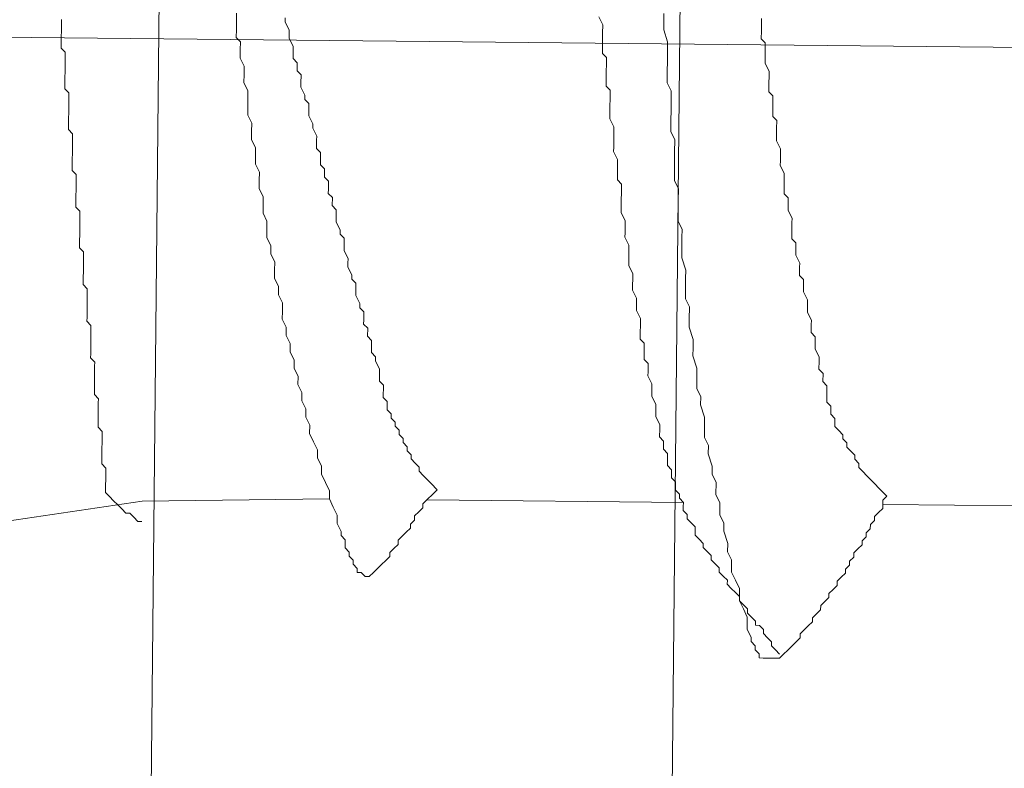
# Model space of a CAD drawing. Units: millimetres. Extents: x 175402 to 182130, y 121522 to 122710.
# Drawn here: x 176742 to 176745, y 121789 to 121791 of the extents above; entities that cross this region are included whole.
import ezdxf

# ---------------------------------------------------------------- set-up
doc = ezdxf.new("R2010")
doc.units = ezdxf.units.MM
doc.layers.get('0').update_dxf_attribs({"lineweight": 20})
doc.layers.get('Defpoints').update_dxf_attribs({"lineweight": 13})
for name, color, linetype, lineweight in [('下地', 7, 'Continuous', 9), ('寸法', 4, 'Continuous', 9), ('導水-受樋', 3, 'Continuous', 15)]:
    doc.layers.add(name, color=color, linetype=linetype, lineweight=lineweight)
doc.styles.add('寸法用\u3000bigfont', font='romand.shx', dxfattribs={"width": 0.75, "bigfont": 'bigfont.shx'})
doc.dimstyles.new('寸法 1-3', dxfattribs={"dimscale": 3, "dimtxt": 3.25, "dimasz": 1.1, "dimexe": 0, "dimexo": 5, "dimgap": 1, "dimtad": 1, "dimdec": 1, "dimdsep": 46, "dimtxsty": '寸法用\u3000bigfont', "dimblk": 'ORIGIN', "dimcen": 3, "dimclrd": 256, "dimclre": 256, "dimclrt": 7, "dimadec": 0, "dimazin": 0, "dimtfac": 1, "dimtdec": 1, "dimtix": 1, "dimtmove": 1, "dimatfit": 2, "dimldrblk": 'OPEN30', "dimfxl": 1, "dimlwd": -1, "dimlwe": -1, "dimarcsym": 0})

# ---------------------------------------------------------------- blocks, each defined once
blk = doc.blocks.new('_Origin')
at = {"color": 0, "linetype": 'ByBlock', "lineweight": -2}
blk.add_line((0, 0), (-1, 0), dxfattribs=at)
blk.add_circle((0, 0), 0.5, dxfattribs=at)
blk = doc.blocks.new('*D86')
at = {"layer": 'Defpoints', "color": 0}
for p in [(176908.9661, 121812.69), (176726.1441, 121782.5236), (176907.4111, 121657.7792)]:
    blk.add_point(p, dxfattribs=at)
at = {"layer": '寸法'}
for p, q in [((176908.8155, 121797.6908), (176907.4111, 121657.7792)), ((176725.9935, 121767.5243), (176724.9103, 121659.6111)), ((176728.2102, 121659.5779), (176904.1113, 121657.8123))]:
    blk.add_line(p, q, dxfattribs=at)
at = {"layer": '寸法', "xscale": 3.3, "yscale": 3.3, "zscale": 3.3}
for p, rotation in [((176724.9103, 121659.6111), 179.4248926278516), ((176907.4111, 121657.7792), 359.4248926278516)]:
    blk.add_blockref('_Origin', p, dxfattribs=dict(at, rotation=rotation))
at = {"layer": '寸法', "color": 7, "insert": (176816.2398, 121666.5697), "char_height": 9.75, "attachment_point": 5, "rotation": 359.4249, "style": '寸法用\u3000bigfont'}
blk.add_mtext('182.5', dxfattribs=at)
blk = doc.blocks.new('_Open30')
at = {"color": 0, "linetype": 'ByBlock', "lineweight": -2}
for p, q in [((-1, 0.26795), (0, 0)), ((0, 0), (-1, -0.26795)), ((0, 0), (-1, 0))]:
    blk.add_line(p, q, dxfattribs=at)

msp = doc.modelspace()

# ---------------------------------------------------------------- linework, layer by layer
at = {"layer": '下地'}
for p, q in [((176741.852, 121773.2654), (176742.077, 121795.7642)), ((176743.4519, 121773.2494), (176743.6769, 121795.7482))]:
    msp.add_line(p, q, dxfattribs=at)
at = {"layer": '下地', "ltscale": 0.2}
for p, q in [((176759.0468, 121791.2437), (176736.2184, 121791.4729)), ((176741.7347, 121791.4738), (176741.7346, 121791.4613)), ((176742.2722, 121791.4684), (176742.2719, 121791.4434)), ((176742.2724, 121791.4934), (176742.2722, 121791.4684)), ((176742.4222, 121791.4669), (176742.4223, 121791.4794)), ((176742.4344, 121791.4417), (176742.4222, 121791.4669)), ((176743.3849, 121791.4822), (176743.3971, 121791.4571)), ((176743.5848, 121791.4677), (176743.5845, 121791.4427)), ((176743.585, 121791.4927), (176743.5848, 121791.4677)), ((176743.8846, 121791.4522), (176743.8849, 121791.4772)), ((176741.7343, 121791.4363), (176741.7342, 121791.4238)), ((176741.7345, 121791.4488), (176741.7343, 121791.4363)), ((176741.7346, 121791.4613), (176741.7345, 121791.4488)), ((176742.2719, 121791.4434), (176742.2717, 121791.4184)), ((176742.4343, 121791.4292), (176742.4344, 121791.4417)), ((176743.3971, 121791.4571), (176743.3969, 121791.4321)), ((176743.5845, 121791.4427), (176743.5966, 121791.4051)), ((176743.8842, 121791.4147), (176743.8845, 121791.4397)), ((176743.8845, 121791.4397), (176743.8846, 121791.4522)), ((176741.7341, 121791.4113), (176741.734, 121791.3988)), ((176741.7342, 121791.4238), (176741.7341, 121791.4113)), ((176742.2717, 121791.4184), (176742.2841, 121791.4058)), ((176742.2841, 121791.4058), (176742.2838, 121791.3808)), ((176742.4342, 121791.4167), (176742.4343, 121791.4292)), ((176742.4464, 121791.3916), (176742.4342, 121791.4167)), ((176743.3968, 121791.4196), (176743.3965, 121791.3946)), ((176743.3969, 121791.4321), (176743.3968, 121791.4196)), ((176743.5966, 121791.4051), (176743.5964, 121791.3801)), ((176743.8966, 121791.4021), (176743.8842, 121791.4147)), ((176741.734, 121791.3988), (176741.7338, 121791.3863)), ((176741.7338, 121791.3863), (176741.7462, 121791.3736)), ((176741.7462, 121791.3736), (176741.7461, 121791.3611)), ((176742.2838, 121791.3808), (176742.2836, 121791.3558)), ((176742.4461, 121791.3541), (176742.4463, 121791.3791)), ((176742.4463, 121791.3791), (176742.4464, 121791.3916)), ((176743.3965, 121791.3946), (176743.3963, 121791.3696)), ((176743.5964, 121791.3801), (176743.596, 121791.3426)), ((176743.8961, 121791.3521), (176743.8964, 121791.3771)), ((176743.8964, 121791.3771), (176743.8966, 121791.4021)), ((176741.746, 121791.3486), (176741.7458, 121791.3362)), ((176741.7461, 121791.3611), (176741.746, 121791.3486)), ((176742.2836, 121791.3558), (176742.2958, 121791.3306)), ((176742.4584, 121791.3415), (176742.4461, 121791.3541)), ((176743.3963, 121791.3696), (176743.4086, 121791.357)), ((176743.4086, 121791.357), (176743.4084, 121791.332)), ((176743.596, 121791.3426), (176743.5957, 121791.3176)), ((176743.896, 121791.3396), (176743.8961, 121791.3521)), ((176741.7457, 121791.3237), (176741.7456, 121791.3112)), ((176741.7458, 121791.3362), (176741.7457, 121791.3237)), ((176742.2958, 121791.3306), (176742.2956, 121791.3056)), ((176742.4582, 121791.3165), (176742.4584, 121791.3415)), ((176742.4706, 121791.3039), (176742.4582, 121791.3165)), ((176743.4083, 121791.3195), (176743.408, 121791.2945)), ((176743.4084, 121791.332), (176743.4083, 121791.3195)), ((176743.5957, 121791.3176), (176743.5954, 121791.2801)), ((176743.9082, 121791.3144), (176743.896, 121791.3396)), ((176743.9081, 121791.3019), (176743.9082, 121791.3144)), ((176741.7453, 121791.2862), (176741.7452, 121791.2737)), ((176741.7455, 121791.2987), (176741.7453, 121791.2862)), ((176741.7456, 121791.3112), (176741.7455, 121791.2987)), ((176742.2956, 121791.3056), (176742.2953, 121791.2806)), ((176742.4703, 121791.2789), (176742.4706, 121791.3039)), ((176743.408, 121791.2945), (176743.4078, 121791.2695)), ((176743.9079, 121791.2769), (176743.9081, 121791.3019)), ((176741.7452, 121791.2737), (176741.7451, 121791.2612)), ((176741.7451, 121791.2612), (176741.7575, 121791.2485)), ((176742.2953, 121791.2806), (176742.3076, 121791.2555)), ((176742.3076, 121791.2555), (176742.3073, 121791.2305)), ((176742.4702, 121791.2664), (176742.4703, 121791.2789)), ((176742.4824, 121791.2413), (176742.4702, 121791.2664)), ((176743.4078, 121791.2695), (176743.4201, 121791.2568)), ((176743.4201, 121791.2568), (176743.4199, 121791.2318)), ((176743.5954, 121791.2801), (176743.6076, 121791.255)), ((176743.6076, 121791.255), (176743.6074, 121791.23)), ((176743.9076, 121791.2519), (176743.9079, 121791.2769)), ((176743.92, 121791.2393), (176743.9076, 121791.2519)), ((176741.7572, 121791.2235), (176741.7571, 121791.211)), ((176741.7573, 121791.236), (176741.7572, 121791.2235)), ((176741.7575, 121791.2485), (176741.7573, 121791.236)), ((176742.3073, 121791.2305), (176742.3071, 121791.2055)), ((176742.4823, 121791.2288), (176742.4824, 121791.2413)), ((176742.4947, 121791.2161), (176742.4823, 121791.2288)), ((176743.4199, 121791.2318), (176743.4196, 121791.2068)), ((176743.6074, 121791.23), (176743.607, 121791.1925)), ((176743.9197, 121791.2143), (176743.92, 121791.2393)), ((176741.757, 121791.1985), (176741.7568, 121791.186)), ((176741.7571, 121791.211), (176741.757, 121791.1985)), ((176742.3071, 121791.2055), (176742.3068, 121791.1805)), ((176742.4944, 121791.1911), (176742.4947, 121791.2161)), ((176743.4195, 121791.1943), (176743.4192, 121791.1693)), ((176743.4196, 121791.2068), (176743.4195, 121791.1943)), ((176743.607, 121791.1925), (176743.6067, 121791.1675)), ((176743.9193, 121791.1768), (176743.9196, 121791.2018)), ((176743.9196, 121791.2018), (176743.9197, 121791.2143)), ((176741.7566, 121791.161), (176741.7565, 121791.1485)), ((176741.7567, 121791.1735), (176741.7566, 121791.161)), ((176741.7568, 121791.186), (176741.7567, 121791.1735)), ((176742.3068, 121791.1805), (176742.3191, 121791.1554)), ((176742.4943, 121791.1786), (176742.4944, 121791.1911)), ((176742.5065, 121791.1535), (176742.4943, 121791.1786)), ((176743.4192, 121791.1693), (176743.4315, 121791.1442)), ((176743.6067, 121791.1675), (176743.6064, 121791.13)), ((176743.9317, 121791.1642), (176743.9193, 121791.1768)), ((176743.9315, 121791.1392), (176743.9317, 121791.1642)), ((176741.7565, 121791.1485), (176741.7563, 121791.136)), ((176741.7563, 121791.136), (176741.7687, 121791.1234)), ((176742.3191, 121791.1554), (176742.3188, 121791.1304)), ((176742.5064, 121791.141), (176742.5065, 121791.1535)), ((176742.5187, 121791.1159), (176742.5064, 121791.141)), ((176743.4314, 121791.1317), (176743.4311, 121791.1067)), ((176743.4315, 121791.1442), (176743.4314, 121791.1317)), ((176743.9312, 121791.1142), (176743.9315, 121791.1392)), ((176741.7686, 121791.1109), (176741.7685, 121791.0984)), ((176741.7687, 121791.1234), (176741.7686, 121791.1109)), ((176742.3188, 121791.1304), (176742.3186, 121791.1054)), ((176742.3186, 121791.1054), (176742.3308, 121791.0803)), ((176742.5183, 121791.0784), (176742.5185, 121791.1034)), ((176742.5185, 121791.1034), (176742.5187, 121791.1159)), ((176743.4311, 121791.1067), (176743.4309, 121791.0817)), ((176743.6064, 121791.13), (176743.6186, 121791.1048)), ((176743.6186, 121791.1048), (176743.6182, 121791.0673)), ((176743.9311, 121791.1017), (176743.9312, 121791.1142)), ((176743.9433, 121791.0766), (176743.9311, 121791.1017)), ((176741.7682, 121791.0734), (176741.7681, 121791.0609)), ((176741.7683, 121791.0859), (176741.7682, 121791.0734)), ((176741.7685, 121791.0984), (176741.7683, 121791.0859)), ((176742.3308, 121791.0803), (176742.3305, 121791.0553)), ((176742.5307, 121791.0658), (176742.5183, 121791.0784)), ((176743.4309, 121791.0817), (176743.4307, 121791.0692)), ((176743.9432, 121791.0641), (176743.9433, 121791.0766)), ((176741.768, 121791.0484), (176741.7678, 121791.0359)), ((176741.7681, 121791.0609), (176741.768, 121791.0484)), ((176742.3305, 121791.0553), (176742.3303, 121791.0303)), ((176742.5303, 121791.0283), (176742.5304, 121791.0408)), ((176742.5304, 121791.0408), (176742.5307, 121791.0658)), ((176743.4307, 121791.0692), (176743.443, 121791.0441)), ((176743.443, 121791.0441), (176743.4429, 121791.0316)), ((176743.618, 121791.0423), (176743.6177, 121791.0173)), ((176743.6182, 121791.0673), (176743.618, 121791.0423)), ((176743.943, 121791.0391), (176743.9432, 121791.0641)), ((176741.7677, 121791.0234), (176741.7676, 121791.0109)), ((176741.7676, 121791.0109), (176741.7799, 121790.9983)), ((176741.7678, 121791.0359), (176741.7677, 121791.0234)), ((176742.3303, 121791.0303), (176742.3425, 121791.0051)), ((176742.5427, 121791.0156), (176742.5303, 121791.0283)), ((176742.5424, 121790.9906), (176742.5427, 121791.0156)), ((176743.4429, 121791.0316), (176743.4426, 121791.0066)), ((176743.6177, 121791.0173), (176743.6174, 121790.9798)), ((176743.9428, 121791.0266), (176743.943, 121791.0391)), ((176743.9551, 121791.0015), (176743.9428, 121791.0266)), ((176741.7798, 121790.9858), (176741.7797, 121790.9733)), ((176741.7799, 121790.9983), (176741.7798, 121790.9858)), ((176742.3423, 121790.9801), (176742.342, 121790.9551)), ((176742.3425, 121791.0051), (176742.3423, 121790.9801)), ((176742.5548, 121790.978), (176742.5424, 121790.9906)), ((176743.4426, 121791.0066), (176743.4424, 121790.9816)), ((176743.4424, 121790.9816), (176743.4547, 121790.969)), ((176743.6174, 121790.9798), (176743.6296, 121790.9547)), ((176743.9547, 121790.964), (176743.955, 121790.989)), ((176743.955, 121790.989), (176743.9551, 121791.0015)), ((176741.7796, 121790.9608), (176741.7794, 121790.9483)), ((176741.7797, 121790.9733), (176741.7796, 121790.9608)), ((176742.342, 121790.9551), (176742.3543, 121790.93)), ((176742.5544, 121790.9405), (176742.5545, 121790.953)), ((176742.5545, 121790.953), (176742.5548, 121790.978)), ((176743.4547, 121790.969), (176743.4545, 121790.944)), ((176743.6296, 121790.9547), (176743.6292, 121790.9172)), ((176743.9545, 121790.939), (176743.9547, 121790.964)), ((176741.7792, 121790.9233), (176741.7791, 121790.9108)), ((176741.7793, 121790.9358), (176741.7792, 121790.9233)), ((176741.7794, 121790.9483), (176741.7793, 121790.9358)), ((176742.3543, 121790.93), (176742.354, 121790.905)), ((176742.5668, 121790.9279), (176742.5544, 121790.9405)), ((176742.5665, 121790.9029), (176742.5668, 121790.9279)), ((176743.4545, 121790.944), (176743.4542, 121790.919)), ((176743.9668, 121790.9263), (176743.9545, 121790.939)), ((176743.9666, 121790.9013), (176743.9668, 121790.9263)), ((176741.7791, 121790.9108), (176741.7789, 121790.8983)), ((176741.7789, 121790.8983), (176741.7913, 121790.8857)), ((176742.354, 121790.905), (176742.3538, 121790.88)), ((176742.5789, 121790.8903), (176742.5665, 121790.9029)), ((176742.5787, 121790.8653), (176742.5789, 121790.8903)), ((176743.4541, 121790.9065), (176743.4539, 121790.8815)), ((176743.4542, 121790.919), (176743.4541, 121790.9065)), ((176743.629, 121790.8922), (176743.6286, 121790.8547)), ((176743.6292, 121790.9172), (176743.629, 121790.8922)), ((176743.9665, 121790.8888), (176743.9666, 121790.9013)), ((176743.9787, 121790.8637), (176743.9665, 121790.8888)), ((176741.7911, 121790.8607), (176741.7909, 121790.8482)), ((176741.7912, 121790.8732), (176741.7911, 121790.8607)), ((176741.7913, 121790.8857), (176741.7912, 121790.8732)), ((176742.3538, 121790.88), (176742.366, 121790.8549)), ((176742.5785, 121790.8528), (176742.5787, 121790.8653)), ((176743.4539, 121790.8815), (176743.4661, 121790.8564)), ((176743.9786, 121790.8512), (176743.9787, 121790.8637)), ((176741.7908, 121790.8357), (176741.7907, 121790.8232)), ((176741.7909, 121790.8482), (176741.7908, 121790.8357)), ((176742.3658, 121790.8299), (176742.3655, 121790.8049)), ((176742.366, 121790.8549), (176742.3658, 121790.8299)), ((176742.5908, 121790.8276), (176742.5785, 121790.8528)), ((176743.466, 121790.8439), (176743.4657, 121790.8189)), ((176743.4661, 121790.8564), (176743.466, 121790.8439)), ((176743.6286, 121790.8547), (176743.6409, 121790.8296)), ((176743.6409, 121790.8296), (176743.6406, 121790.8046)), ((176743.9783, 121790.8262), (176743.9786, 121790.8512)), ((176741.7904, 121790.7982), (176741.7903, 121790.7857)), ((176741.7906, 121790.8107), (176741.7904, 121790.7982)), ((176741.7907, 121790.8232), (176741.7906, 121790.8107)), ((176742.3655, 121790.8049), (176742.3778, 121790.7798)), ((176742.5907, 121790.8151), (176742.5908, 121790.8276)), ((176742.603, 121790.8025), (176742.5907, 121790.8151)), ((176742.6028, 121790.7775), (176742.603, 121790.8025)), ((176743.4657, 121790.8189), (176743.4656, 121790.8064)), ((176743.4656, 121790.8064), (176743.4779, 121790.7812)), ((176743.6406, 121790.8046), (176743.6402, 121790.7671)), ((176743.9781, 121790.8012), (176743.9783, 121790.8262)), ((176743.9905, 121790.7886), (176743.9781, 121790.8012)), ((176741.7903, 121790.7857), (176741.7902, 121790.7732)), ((176741.7902, 121790.7732), (176741.8026, 121790.7606)), ((176742.3778, 121790.7798), (176742.3775, 121790.7548)), ((176742.6026, 121790.765), (176742.6028, 121790.7775)), ((176743.4779, 121790.7812), (176743.4776, 121790.7562)), ((176743.9902, 121790.7636), (176743.9905, 121790.7886)), ((176741.8024, 121790.7481), (176741.8023, 121790.7356)), ((176741.8026, 121790.7606), (176741.8024, 121790.7481)), ((176742.3775, 121790.7548), (176742.3898, 121790.7297)), ((176742.6149, 121790.7399), (176742.6026, 121790.765)), ((176742.6148, 121790.7274), (176742.6149, 121790.7399)), ((176743.4775, 121790.7437), (176743.4772, 121790.7187)), ((176743.4776, 121790.7562), (176743.4775, 121790.7437)), ((176743.6402, 121790.7671), (176743.64, 121790.7421)), ((176743.64, 121790.7421), (176743.6521, 121790.7045)), ((176743.9901, 121790.7511), (176743.9902, 121790.7636)), ((176744.0023, 121790.726), (176743.9901, 121790.7511)), ((176741.8021, 121790.7106), (176741.8019, 121790.6981)), ((176741.8022, 121790.7231), (176741.8021, 121790.7106)), ((176741.8023, 121790.7356), (176741.8022, 121790.7231)), ((176742.3898, 121790.7297), (176742.3895, 121790.7047)), ((176742.6146, 121790.7149), (176742.6148, 121790.7274)), ((176742.6269, 121790.6898), (176742.6146, 121790.7149)), ((176743.4772, 121790.7187), (176743.4895, 121790.6936)), ((176744.002, 121790.6885), (176744.0022, 121790.7135)), ((176744.0022, 121790.7135), (176744.0023, 121790.726)), ((176741.8018, 121790.6856), (176741.8017, 121790.6731)), ((176741.8019, 121790.6981), (176741.8018, 121790.6856)), ((176742.3895, 121790.7047), (176742.3893, 121790.6797)), ((176742.3893, 121790.6797), (176742.4015, 121790.6545)), ((176742.6268, 121790.6773), (176742.6269, 121790.6898)), ((176742.6391, 121790.6646), (176742.6268, 121790.6773)), ((176743.4894, 121790.6811), (176743.4891, 121790.6561)), ((176743.4895, 121790.6936), (176743.4894, 121790.6811)), ((176743.6518, 121790.6795), (176743.6515, 121790.642)), ((176743.6521, 121790.7045), (176743.6518, 121790.6795)), ((176744.0143, 121790.6758), (176744.002, 121790.6885)), ((176741.8017, 121790.6731), (176741.8016, 121790.6606)), ((176741.8016, 121790.6606), (176741.8139, 121790.6479)), ((176741.8139, 121790.6479), (176741.8138, 121790.6354)), ((176742.4015, 121790.6545), (176742.4013, 121790.6295)), ((176742.6389, 121790.6397), (176742.6391, 121790.6646)), ((176743.4891, 121790.6561), (176743.489, 121790.6436)), ((176744.0139, 121790.6383), (176744.0141, 121790.6508)), ((176744.0141, 121790.6508), (176744.0143, 121790.6758)), ((176741.8137, 121790.6229), (176741.8136, 121790.6104)), ((176741.8138, 121790.6354), (176741.8137, 121790.6229)), ((176742.4013, 121790.6295), (176742.4135, 121790.6044)), ((176742.6388, 121790.6272), (176742.6389, 121790.6397)), ((176742.651, 121790.602), (176742.6388, 121790.6272)), ((176743.489, 121790.6436), (176743.5012, 121790.6185)), ((176743.5012, 121790.6185), (176743.501, 121790.5935)), ((176743.6515, 121790.642), (176743.6512, 121790.617)), ((176743.6512, 121790.617), (176743.6635, 121790.5919)), ((176744.0262, 121790.6132), (176744.0139, 121790.6383)), ((176741.8134, 121790.5979), (176741.8133, 121790.5854)), ((176741.8136, 121790.6104), (176741.8134, 121790.5979)), ((176742.4135, 121790.6044), (176742.4133, 121790.5794)), ((176742.6509, 121790.5895), (176742.651, 121790.602)), ((176742.6633, 121790.5769), (176742.6509, 121790.5895)), ((176743.501, 121790.5935), (176743.5008, 121790.581)), ((176743.6635, 121790.5919), (176743.6631, 121790.5544)), ((176744.0258, 121790.5757), (176744.0259, 121790.5882)), ((176744.0259, 121790.5882), (176744.0262, 121790.6132)), ((176741.8131, 121790.5604), (176741.8129, 121790.5479)), ((176741.8132, 121790.5729), (176741.8131, 121790.5604)), ((176741.8133, 121790.5854), (176741.8132, 121790.5729)), ((176742.4133, 121790.5794), (176742.413, 121790.5544)), ((176742.663, 121790.5519), (176742.6633, 121790.5769)), ((176743.5008, 121790.581), (176743.5131, 121790.5559)), ((176744.0381, 121790.5506), (176744.0258, 121790.5757)), ((176741.8129, 121790.5479), (176741.8253, 121790.5353)), ((176741.8253, 121790.5353), (176741.8252, 121790.5228)), ((176742.413, 121790.5544), (176742.4253, 121790.5293)), ((176742.4253, 121790.5293), (176742.425, 121790.5043)), ((176742.6629, 121790.5394), (176742.663, 121790.5519)), ((176742.6753, 121790.5268), (176742.6629, 121790.5394)), ((176742.675, 121790.5018), (176742.6753, 121790.5268)), ((176743.5128, 121790.5309), (176743.5127, 121790.5184)), ((176743.5131, 121790.5559), (176743.5128, 121790.5309)), ((176743.6631, 121790.5544), (176743.6628, 121790.5294)), ((176743.6628, 121790.5294), (176743.675, 121790.4917)), ((176744.0377, 121790.5131), (176744.0379, 121790.5381)), ((176744.0379, 121790.5381), (176744.0381, 121790.5506)), ((176741.8249, 121790.4978), (176741.8248, 121790.4853)), ((176741.8251, 121790.5103), (176741.8249, 121790.4978)), ((176741.8252, 121790.5228), (176741.8251, 121790.5103)), ((176742.425, 121790.5043), (176742.4373, 121790.4792)), ((176742.6874, 121790.4892), (176742.675, 121790.5018)), ((176743.5127, 121790.5184), (176743.5125, 121790.4934)), ((176744.0501, 121790.5005), (176744.0377, 121790.5131)), ((176744.0498, 121790.4755), (176744.0501, 121790.5005)), ((176741.8247, 121790.4728), (176741.8246, 121790.4603)), ((176741.8248, 121790.4853), (176741.8247, 121790.4728)), ((176742.4373, 121790.4792), (176742.437, 121790.4542)), ((176742.687, 121790.4517), (176742.6873, 121790.4767)), ((176742.6873, 121790.4767), (176742.6874, 121790.4892)), ((176743.5125, 121790.4934), (176743.5248, 121790.4808)), ((176743.5248, 121790.4808), (176743.5246, 121790.4558)), ((176743.6747, 121790.4667), (176743.6745, 121790.4417)), ((176743.675, 121790.4917), (176743.6747, 121790.4667)), ((176744.0497, 121790.463), (176744.0498, 121790.4755)), ((176741.8244, 121790.4478), (176741.8243, 121790.4353)), ((176741.8243, 121790.4353), (176741.8367, 121790.4227)), ((176741.8246, 121790.4603), (176741.8244, 121790.4478)), ((176742.437, 121790.4542), (176742.4493, 121790.429)), ((176742.6994, 121790.439), (176742.687, 121790.4517)), ((176742.6993, 121790.4265), (176742.6994, 121790.439)), ((176743.5246, 121790.4558), (176743.5243, 121790.4308)), ((176743.6745, 121790.4417), (176743.6866, 121790.4041)), ((176744.0619, 121790.4379), (176744.0497, 121790.463)), ((176744.0618, 121790.4254), (176744.0619, 121790.4379)), ((176741.8365, 121790.4102), (176741.8364, 121790.3977)), ((176741.8367, 121790.4227), (176741.8365, 121790.4102)), ((176742.4493, 121790.429), (176742.449, 121790.404)), ((176742.7115, 121790.4014), (176742.6993, 121790.4265)), ((176743.5243, 121790.4308), (176743.5367, 121790.4181)), ((176743.5367, 121790.4181), (176743.5365, 121790.3931)), ((176744.0616, 121790.4004), (176744.0618, 121790.4254)), ((176741.8363, 121790.3852), (176741.8362, 121790.3727)), ((176741.8364, 121790.3977), (176741.8363, 121790.3852)), ((176742.449, 121790.404), (176742.4613, 121790.3789)), ((176742.4613, 121790.3789), (176742.461, 121790.3539)), ((176742.7111, 121790.3639), (176742.7113, 121790.3764)), ((176742.7113, 121790.3764), (176742.7114, 121790.3889)), ((176742.7114, 121790.3889), (176742.7115, 121790.4014)), ((176743.5365, 121790.3931), (176743.5363, 121790.3806)), ((176743.5363, 121790.3806), (176743.5486, 121790.3555)), ((176743.6863, 121790.3791), (176743.686, 121790.3416)), ((176743.6866, 121790.4041), (176743.6863, 121790.3791)), ((176744.0739, 121790.3877), (176744.0616, 121790.4004)), ((176744.0737, 121790.3627), (176744.0739, 121790.3877)), ((176741.8359, 121790.3477), (176741.8358, 121790.3352)), ((176741.836, 121790.3602), (176741.8359, 121790.3477)), ((176741.8362, 121790.3727), (176741.836, 121790.3602)), ((176742.461, 121790.3539), (176742.4733, 121790.3288)), ((176742.7235, 121790.3513), (176742.7111, 121790.3639)), ((176742.7234, 121790.3388), (176742.7235, 121790.3513)), ((176743.5486, 121790.3555), (176743.5483, 121790.3305)), ((176744.0861, 121790.3501), (176744.0737, 121790.3627)), ((176744.0858, 121790.3251), (176744.0861, 121790.3501)), ((176741.8358, 121790.3352), (176741.8357, 121790.3227)), ((176741.8357, 121790.3227), (176741.848, 121790.3101)), ((176742.4733, 121790.3288), (176742.473, 121790.3038)), ((176742.7231, 121790.3138), (176742.7233, 121790.3263)), ((176742.7233, 121790.3263), (176742.7234, 121790.3388)), ((176743.5483, 121790.3305), (176743.5482, 121790.318)), ((176743.5482, 121790.318), (176743.5605, 121790.2929)), ((176743.686, 121790.3416), (176743.6982, 121790.3165)), ((176743.6982, 121790.3165), (176743.698, 121790.2915)), ((176744.0857, 121790.3126), (176744.0858, 121790.3251)), ((176741.8478, 121790.2851), (176741.8477, 121790.2726)), ((176741.8479, 121790.2976), (176741.8478, 121790.2851)), ((176741.848, 121790.3101), (176741.8479, 121790.2976)), ((176742.473, 121790.3038), (176742.4853, 121790.2787)), ((176742.7355, 121790.3012), (176742.7231, 121790.3138)), ((176742.7352, 121790.2762), (176742.7354, 121790.2887)), ((176742.7354, 121790.2887), (176742.7355, 121790.3012)), ((176743.5605, 121790.2929), (176743.5603, 121790.2804)), ((176743.698, 121790.2915), (176743.7101, 121790.2539)), ((176744.0856, 121790.3001), (176744.0857, 121790.3126)), ((176744.0979, 121790.2875), (176744.0856, 121790.3001)), ((176744.0978, 121790.275), (176744.0979, 121790.2875)), ((176741.8475, 121790.2601), (176741.8474, 121790.2476)), ((176741.8477, 121790.2726), (176741.8475, 121790.2601)), ((176742.4853, 121790.2787), (176742.485, 121790.2537)), ((176742.7476, 121790.2635), (176742.7352, 121790.2762)), ((176742.7475, 121790.251), (176742.7476, 121790.2635)), ((176743.5603, 121790.2804), (176743.5601, 121790.2554)), ((176743.5601, 121790.2554), (176743.5723, 121790.2303)), ((176743.7101, 121790.2539), (176743.7098, 121790.2289)), ((176744.0977, 121790.2625), (176744.0978, 121790.275)), ((176744.1101, 121790.2499), (176744.0977, 121790.2625)), ((176741.8473, 121790.2351), (176741.8472, 121790.2226)), ((176741.8474, 121790.2476), (176741.8473, 121790.2351)), ((176742.485, 121790.2537), (176742.4973, 121790.2286)), ((176742.4973, 121790.2286), (176742.497, 121790.2036)), ((176742.7599, 121790.2384), (176742.7475, 121790.251)), ((176742.7597, 121790.2259), (176742.7599, 121790.2384)), ((176742.7721, 121790.2133), (176742.7597, 121790.2259)), ((176743.5723, 121790.2303), (176743.5722, 121790.2178)), ((176743.7098, 121790.2289), (176743.7094, 121790.1914)), ((176744.1098, 121790.2249), (176744.1099, 121790.2374)), ((176744.1222, 121790.2122), (176744.1098, 121790.2249)), ((176744.1099, 121790.2374), (176744.1101, 121790.2499)), ((176741.8472, 121790.2226), (176741.8595, 121790.21)), ((176741.8594, 121790.1975), (176741.8593, 121790.185)), ((176741.8595, 121790.21), (176741.8594, 121790.1975)), ((176742.497, 121790.2036), (176742.5093, 121790.1784)), ((176742.772, 121790.2008), (176742.7721, 121790.2133)), ((176742.7844, 121790.1882), (176742.772, 121790.2008)), ((176743.5722, 121790.2178), (176743.572, 121790.1928)), ((176744.1346, 121790.1996), (176744.1222, 121790.2122)), ((176744.1344, 121790.1871), (176744.1346, 121790.1996)), ((176741.8592, 121790.1725), (176741.859, 121790.16)), ((176741.8593, 121790.185), (176741.8592, 121790.1725)), ((176742.5093, 121790.1784), (176742.5215, 121790.1533)), ((176742.7842, 121790.1757), (176742.7844, 121790.1882)), ((176742.7966, 121790.163), (176742.7842, 121790.1757)), ((176742.7965, 121790.1505), (176742.7966, 121790.163)), ((176743.572, 121790.1928), (176743.5843, 121790.1801)), ((176743.5843, 121790.1801), (176743.5841, 121790.1551)), ((176743.7094, 121790.1914), (176743.7217, 121790.1663)), ((176743.7217, 121790.1663), (176743.7214, 121790.1413)), ((176744.1468, 121790.1745), (176744.1344, 121790.1871)), ((176744.1467, 121790.162), (176744.1468, 121790.1745)), ((176741.8588, 121790.135), (176741.8587, 121790.1225)), ((176741.8589, 121790.1475), (176741.8588, 121790.135)), ((176741.859, 121790.16), (176741.8589, 121790.1475)), ((176742.5215, 121790.1533), (176742.5213, 121790.1283)), ((176742.8089, 121790.1379), (176742.7965, 121790.1505)), ((176742.8087, 121790.1254), (176742.8089, 121790.1379)), ((176743.5841, 121790.1551), (176743.5965, 121790.1425)), ((176743.5965, 121790.1425), (176743.5962, 121790.1175)), ((176743.7214, 121790.1413), (176743.7336, 121790.1036)), ((176744.159, 121790.1494), (176744.1467, 121790.162)), ((176744.1714, 121790.1367), (176744.159, 121790.1494)), ((176744.1713, 121790.1242), (176744.1714, 121790.1367)), ((176741.8587, 121790.1225), (176741.8585, 121790.11)), ((176741.8585, 121790.11), (176741.8709, 121790.0973)), ((176742.5213, 121790.1283), (176742.5335, 121790.1032)), ((176742.5335, 121790.1032), (176742.5333, 121790.0782)), ((176742.8211, 121790.1128), (176742.8087, 121790.1254)), ((176742.8335, 121790.1002), (176742.8211, 121790.1128)), ((176743.5962, 121790.1175), (176743.5961, 121790.105)), ((176743.5961, 121790.105), (176743.6084, 121790.0924)), ((176743.7336, 121790.1036), (176743.7333, 121790.0786)), ((176744.1837, 121790.1116), (176744.1713, 121790.1242)), ((176744.1835, 121790.0991), (176744.1837, 121790.1116)), ((176741.8707, 121790.0723), (176741.8705, 121790.0598)), ((176741.8708, 121790.0848), (176741.8707, 121790.0723)), ((176741.8709, 121790.0973), (176741.8708, 121790.0848)), ((176742.5333, 121790.0782), (176742.5455, 121790.0531)), ((176742.8334, 121790.0877), (176742.8335, 121790.1002)), ((176742.8457, 121790.075), (176742.8334, 121790.0877)), ((176742.8581, 121790.0624), (176742.8457, 121790.075)), ((176743.6083, 121790.0799), (176743.6082, 121790.0674)), ((176743.6084, 121790.0924), (176743.6083, 121790.0799)), ((176743.7333, 121790.0786), (176743.7456, 121790.0535)), ((176744.1959, 121790.0865), (176744.1835, 121790.0991)), ((176744.2083, 121790.0739), (176744.1959, 121790.0865)), ((176744.2207, 121790.0612), (176744.2083, 121790.0739)), ((176741.8704, 121790.0473), (176741.8703, 121790.0348)), ((176741.8705, 121790.0598), (176741.8704, 121790.0473)), ((176742.5455, 121790.0531), (176742.5577, 121790.0279)), ((176742.8705, 121790.0498), (176742.8581, 121790.0624)), ((176742.889, 121790.0309), (176742.8705, 121790.0498)), ((176743.6082, 121790.0674), (176743.6206, 121790.0548)), ((176743.6204, 121790.0423), (176743.6203, 121790.0298)), ((176743.6206, 121790.0548), (176743.6204, 121790.0423)), ((176743.7456, 121790.0535), (176743.7452, 121790.016)), ((176744.233, 121790.0486), (176744.2207, 121790.0612)), ((176744.2454, 121790.036), (176744.233, 121790.0486)), ((176741.8703, 121790.0348), (176741.8702, 121790.0223)), ((176741.8702, 121790.0223), (176741.8825, 121790.0097)), ((176742.5577, 121790.0279), (176742.5575, 121790.0029)), ((176742.8449, 121789.9876), (176742.889, 121790.0309)), ((176743.6203, 121790.0298), (176743.6327, 121790.0171)), ((176743.6327, 121790.0171), (176743.6326, 121790.0046)), ((176743.7452, 121790.016), (176743.7574, 121789.9909)), ((176744.2578, 121790.0234), (176744.2454, 121790.036)), ((176744.2702, 121790.0107), (176744.2578, 121790.0234)), ((176741.4611, 121789.9186), (176741.9824, 121789.9962)), ((176741.8825, 121790.0097), (176741.8949, 121789.9971)), ((176741.8949, 121789.9971), (176741.9073, 121789.9845)), ((176741.9073, 121789.9845), (176741.9197, 121789.9718)), ((176741.9824, 121789.9962), (176742.5575, 121790.0032)), ((176742.5575, 121790.0029), (176742.5697, 121789.9778)), ((176742.8447, 121789.9751), (176742.8449, 121789.9876)), ((176742.8575, 121789.9999), (176743.6449, 121789.992)), ((176743.6326, 121790.0046), (176743.6449, 121789.992)), ((176743.6449, 121789.992), (176743.6448, 121789.9795)), ((176743.7574, 121789.9909), (176743.7571, 121789.9534)), ((176744.2573, 121789.9734), (176744.2574, 121789.9859)), ((176744.2574, 121789.9859), (176744.2575, 121789.9984)), ((176744.2574, 121789.9859), (176745.0074, 121789.9783)), ((176744.2575, 121789.9984), (176744.2702, 121790.0107)), ((176741.9197, 121789.9718), (176741.932, 121789.9592)), ((176741.932, 121789.9592), (176741.9445, 121789.9591)), ((176741.9445, 121789.9591), (176741.9569, 121789.9465)), ((176742.5697, 121789.9778), (176742.582, 121789.9527)), ((176742.582, 121789.9527), (176742.5817, 121789.9277)), ((176742.8195, 121789.9503), (176742.8321, 121789.9627)), ((176742.8321, 121789.9627), (176742.8447, 121789.9751)), ((176743.6448, 121789.9795), (176743.6447, 121789.967)), ((176743.6447, 121789.967), (176743.6571, 121789.9544)), ((176743.6571, 121789.9544), (176743.6569, 121789.9419)), ((176743.7571, 121789.9534), (176743.7693, 121789.9283)), ((176744.232, 121789.9486), (176744.2447, 121789.961)), ((176744.2447, 121789.961), (176744.2573, 121789.9734)), ((176741.9569, 121789.9465), (176741.9693, 121789.9338)), ((176741.9693, 121789.9338), (176741.9818, 121789.9337)), ((176742.5817, 121789.9277), (176742.594, 121789.9026)), ((176742.8066, 121789.9129), (176742.8067, 121789.9254)), ((176742.8067, 121789.9254), (176742.8194, 121789.9378)), ((176742.8194, 121789.9378), (176742.8195, 121789.9503)), ((176743.6569, 121789.9419), (176743.6693, 121789.9293)), ((176743.6693, 121789.9293), (176743.6817, 121789.9166)), ((176743.7693, 121789.9283), (176743.7691, 121789.9033)), ((176744.2192, 121789.9113), (176744.2193, 121789.9238)), ((176744.2193, 121789.9238), (176744.2319, 121789.9361)), ((176744.2319, 121789.9361), (176744.232, 121789.9486)), ((176742.594, 121789.9026), (176742.5939, 121789.8901)), ((176742.7814, 121789.8882), (176742.794, 121789.9006)), ((176742.794, 121789.9006), (176742.8066, 121789.9129)), ((176743.6816, 121789.9041), (176743.6814, 121789.8916)), ((176743.6814, 121789.8916), (176743.6938, 121789.879)), ((176743.6817, 121789.9166), (176743.6816, 121789.9041)), ((176743.7691, 121789.9033), (176743.7812, 121789.8656)), ((176744.2064, 121789.8864), (176744.2065, 121789.8989)), ((176744.2065, 121789.8989), (176744.2192, 121789.9113)), ((176742.5939, 121789.8901), (176742.6062, 121789.8774)), ((176742.6061, 121789.8649), (176742.606, 121789.8524)), ((176742.6062, 121789.8774), (176742.6061, 121789.8649)), ((176742.756, 121789.8509), (176742.7686, 121789.8633)), ((176742.7686, 121789.8633), (176742.7687, 121789.8758)), ((176742.7687, 121789.8758), (176742.7814, 121789.8882)), ((176743.6938, 121789.879), (176743.7062, 121789.8664)), ((176743.7062, 121789.8664), (176743.7061, 121789.8539)), ((176743.7812, 121789.8656), (176743.7809, 121789.8406)), ((176744.181, 121789.8491), (176744.1937, 121789.8615)), ((176744.1937, 121789.8615), (176744.1938, 121789.874)), ((176744.1938, 121789.874), (176744.2064, 121789.8864)), ((176742.606, 121789.8524), (176742.6184, 121789.8398)), ((176742.6184, 121789.8398), (176742.6182, 121789.8273)), ((176742.7432, 121789.8261), (176742.7434, 121789.8386)), ((176742.7434, 121789.8386), (176742.756, 121789.8509)), ((176743.7061, 121789.8539), (176743.7184, 121789.8413)), ((176743.7184, 121789.8413), (176743.7308, 121789.8287)), ((176743.7809, 121789.8406), (176743.7932, 121789.8155)), ((176744.1683, 121789.8243), (176744.1684, 121789.8368)), ((176744.1684, 121789.8368), (176744.181, 121789.8491)), ((176742.6182, 121789.8273), (176742.6306, 121789.8147)), ((176742.6306, 121789.8147), (176742.6305, 121789.8022)), ((176742.6305, 121789.8022), (176742.6429, 121789.7896)), ((176742.7054, 121789.7889), (176742.718, 121789.8013)), ((176742.718, 121789.8013), (176742.7306, 121789.8137)), ((176742.7306, 121789.8137), (176742.7432, 121789.8261)), ((176743.7308, 121789.8287), (176743.7307, 121789.8162)), ((176743.7307, 121789.8162), (176743.7431, 121789.8035)), ((176743.7431, 121789.8035), (176743.7554, 121789.7909)), ((176743.7932, 121789.8155), (176743.7928, 121789.778)), ((176744.1555, 121789.7994), (176744.1557, 121789.8119)), ((176744.1557, 121789.8119), (176744.1683, 121789.8243)), ((176742.6429, 121789.7896), (176742.6427, 121789.7771)), ((176742.6427, 121789.7771), (176742.6552, 121789.7769)), ((176742.6552, 121789.7769), (176742.6676, 121789.7643)), ((176742.6801, 121789.7642), (176742.6927, 121789.7766)), ((176742.6927, 121789.7766), (176742.7054, 121789.7889)), ((176743.7554, 121789.7909), (176743.7553, 121789.7784)), ((176743.7553, 121789.7784), (176743.7677, 121789.7658)), ((176743.7928, 121789.778), (176743.8051, 121789.7529)), ((176744.1302, 121789.7621), (176744.1428, 121789.7745)), ((176744.1428, 121789.7745), (176744.1429, 121789.787)), ((176744.1429, 121789.787), (176744.1555, 121789.7994)), ((176742.6676, 121789.7643), (176742.6801, 121789.7642)), ((176743.7677, 121789.7658), (176743.7801, 121789.7532)), ((176743.7801, 121789.7532), (176743.7799, 121789.7407)), ((176743.7799, 121789.7407), (176743.7923, 121789.728)), ((176743.8051, 121789.7529), (176743.8173, 121789.7278)), ((176744.1174, 121789.7373), (176744.1175, 121789.7498)), ((176744.1175, 121789.7498), (176744.1302, 121789.7621)), ((176743.7923, 121789.728), (176743.8047, 121789.7154)), ((176743.8047, 121789.7154), (176743.817, 121789.7028)), ((176743.8173, 121789.7278), (176743.8169, 121789.6903)), ((176744.092, 121789.7), (176744.0922, 121789.7125)), ((176744.0922, 121789.7125), (176744.1048, 121789.7249)), ((176744.1048, 121789.7249), (176744.1174, 121789.7373)), ((176743.817, 121789.7028), (176743.8169, 121789.6903)), ((176743.8169, 121789.6903), (176743.8292, 121789.6652)), ((176743.8169, 121789.6903), (176743.8293, 121789.6777)), ((176744.0668, 121789.6753), (176744.0794, 121789.6876)), ((176744.0794, 121789.6876), (176744.092, 121789.7)), ((176743.8292, 121789.6652), (176743.8414, 121789.64)), ((176743.8293, 121789.6777), (176743.8417, 121789.665)), ((176743.8417, 121789.665), (176743.8415, 121789.6525)), ((176743.8415, 121789.6525), (176743.8539, 121789.6399)), ((176744.0414, 121789.638), (176744.054, 121789.6504)), ((176744.054, 121789.6504), (176744.0667, 121789.6628)), ((176744.0667, 121789.6628), (176744.0668, 121789.6753)), ((176743.8414, 121789.64), (176743.841, 121789.6025)), ((176743.8539, 121789.6399), (176743.8663, 121789.6273)), ((176743.8663, 121789.6273), (176743.8662, 121789.6148)), ((176744.0287, 121789.6131), (176744.0413, 121789.6255)), ((176744.0413, 121789.6255), (176744.0414, 121789.638)), ((176743.841, 121789.6025), (176743.8533, 121789.5774)), ((176743.8662, 121789.6148), (176743.8787, 121789.6147)), ((176743.8787, 121789.6147), (176743.891, 121789.602)), ((176743.891, 121789.602), (176743.8909, 121789.5895)), ((176743.8909, 121789.5895), (176743.9033, 121789.5769)), ((176744.0033, 121789.5759), (176744.0034, 121789.5884)), ((176744.0034, 121789.5884), (176744.016, 121789.6008)), ((176744.016, 121789.6008), (176744.0287, 121789.6131)), ((176743.8533, 121789.5774), (176743.8532, 121789.5649)), ((176743.8532, 121789.5649), (176743.8655, 121789.5523)), ((176743.9033, 121789.5769), (176743.9157, 121789.5643)), ((176743.9157, 121789.5643), (176743.9155, 121789.5518)), ((176743.978, 121789.5512), (176743.9907, 121789.5635)), ((176743.9907, 121789.5635), (176744.0033, 121789.5759)), ((176743.8655, 121789.5523), (176743.8654, 121789.5398)), ((176743.8654, 121789.5398), (176743.8778, 121789.5272)), ((176743.9155, 121789.5518), (176743.9279, 121789.5392)), ((176743.9279, 121789.5392), (176743.9403, 121789.5265)), ((176743.9528, 121789.5264), (176743.9654, 121789.5388)), ((176743.9654, 121789.5388), (176743.978, 121789.5512)), ((176743.8778, 121789.5272), (176743.8777, 121789.5147)), ((176743.8777, 121789.5147), (176743.8902, 121789.5145)), ((176743.8902, 121789.5145), (176743.9027, 121789.5144)), ((176743.9027, 121789.5144), (176743.9152, 121789.5143)), ((176743.9152, 121789.5143), (176743.9277, 121789.5142)), ((176743.9277, 121789.5142), (176743.9402, 121789.514)), ((176743.9402, 121789.514), (176743.9528, 121789.5264))]:
    msp.add_line(p, q, dxfattribs=at)
at = {"layer": '導水-受樋'}
msp.add_line((176742.106, 121798.6642), (176741.961, 121784.1649), dxfattribs=at)

# ---------------------------------------------------------------- dimensions: what is measured, and where the dimension line sits
at = {"layer": '寸法'}
dim = msp.add_linear_dim(base=(176907.4111, 121657.7792), p1=(176726.1441, 121782.5236), p2=(176908.9661, 121812.69), angle=359.4249, dimstyle='寸法 1-3', dxfattribs=at)
dim.commit()
dim.dimension.update_dxf_attribs({"geometry": '*D86', "text_midpoint": (176816.2398, 121666.5697)})

doc.saveas('drawing.dxf')
